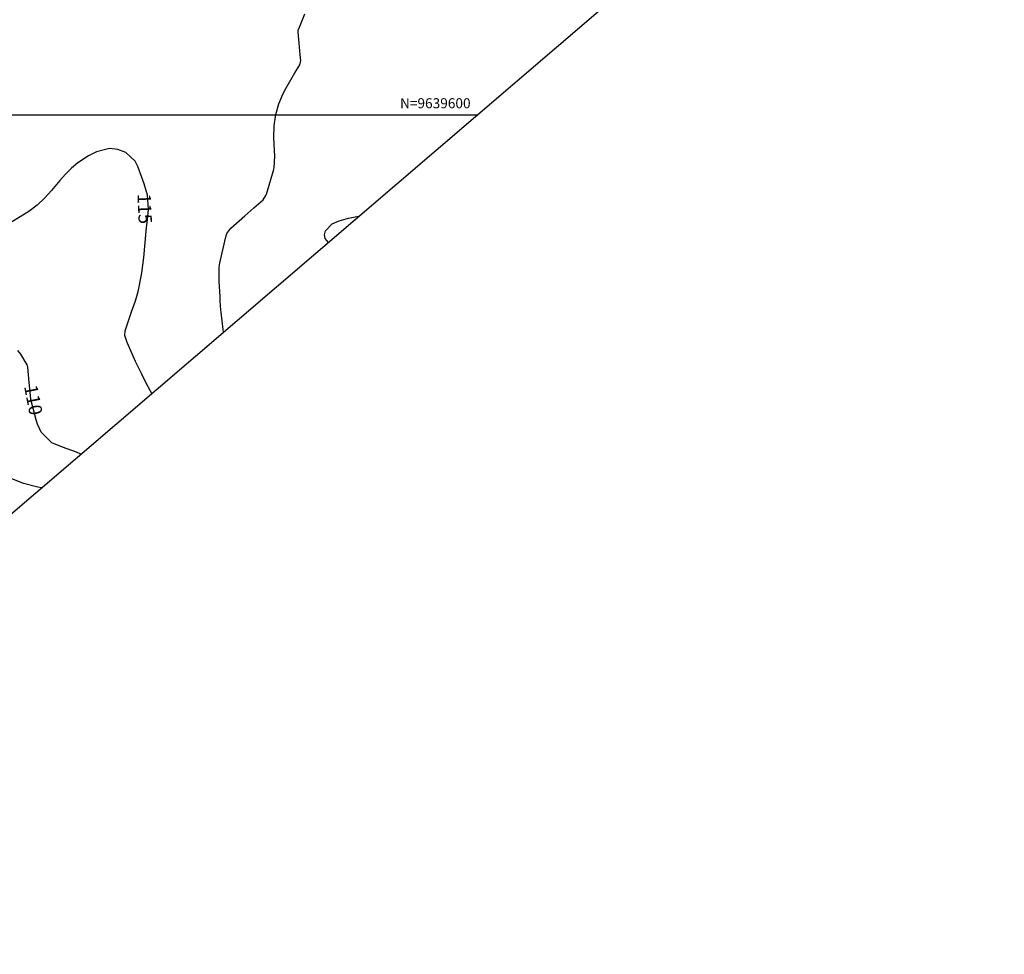
# Model space of a CAD drawing. Units: inches. Extents: x 402000 to 431855, y 9637994 to 9641000.
# Drawn here: x 403222 to 403517, y 9639349 to 9639629 of the extents above; entities that cross this region are included whole.
import ezdxf
from ezdxf.enums import TextEntityAlignment as Align

# ---------------------------------------------------------------- set-up
doc = ezdxf.new("R2010")
doc.units = ezdxf.units.IN
doc.header["$MEASUREMENT"] = 0
for name, color, linetype in [('0_MALHA', 7, 'Continuous'), ('Cotas', 7, 'Continuous'), ('Curvas Mestras', 32, 'Continuous'), ('FOTOS', 253, 'Continuous'), ('malha-lin', 8, 'Continuous'), ('malha-txt', 2, 'Continuous')]:
    doc.layers.add(name, color=color, linetype=linetype)
doc.styles.add('L50', font='ROMANS.SHX', dxfattribs={"height": 0.00125})
doc.styles.add('Style-STANDARD', font='STANDARD.shx')
picture_1 = doc.add_image_def('image3.tif', size_in_pixel=(3334, 3334))

msp = doc.modelspace()

# ---------------------------------------------------------------- linework, layer by layer
at = {"layer": '0_MALHA'}
msp.add_lwpolyline([(404064.97, 9640204.32), (402879.94, 9639189.77), (402597.04, 9639520.21), (403782.07, 9640534.76)], close=True, dxfattribs=at)
at = {"layer": 'Curvas Mestras', "flags": 128}
for points, elevation in [([(403283.16, 9639534.98), (403283.14, 9639535.01), (403283.02, 9639535.75), (403282.43, 9639540.92), (403282.36, 9639541.6), (403282.19, 9639544.32), (403282.13, 9639545.68), (403281.86, 9639550.15), (403281.84, 9639554.19), (403282.05, 9639555.78), (403282.21, 9639556.57), (403283.87, 9639563.47), (403284.19, 9639564.5), (403285.38, 9639566.13), (403289.57, 9639569.8), (403290.48, 9639570.59), (403292.28, 9639572.17), (403294.99, 9639574.54), (403295.84, 9639575.87), (403296, 9639576.32), (403298.11, 9639583.32), (403298.32, 9639584.17), (403298.53, 9639587.63), (403298.45, 9639589.38), (403298.24, 9639593.29), (403298.28, 9639596.71), (403298.85, 9639600.08), (403299.75, 9639603.33), (403301.03, 9639606.44), (403301.82, 9639607.94), (403304.53, 9639612.62), (403305.01, 9639613.42), (403305.98, 9639615.02), (403306.25, 9639616.3), (403306.24, 9639616.96), (403305.52, 9639624.73), (403305.51, 9639624.86), (403305.54, 9639625.41), (403305.6, 9639625.67), (403305.65, 9639625.8), (403307.48, 9639630.27)], 120), ([(403261.69, 9639516.6), (403261.23, 9639517.48), (403259.96, 9639519.95), (403258.7, 9639522.44), (403257.62, 9639524.6), (403256.83, 9639526.22), (403255.79, 9639528.45), (403254.29, 9639531.85), (403253.59, 9639533.93), (403253.69, 9639535.33), (403255.01, 9639539.24), (403255.77, 9639541.35), (403256.84, 9639544.31), (403257.65, 9639547.13), (403257.96, 9639548.56), (403258.69, 9639552.74), (403259.33, 9639557.28), (403259.72, 9639561.86), (403260.13, 9639566.35), (403260.42, 9639568.59), (403260.69, 9639571.79), (403260.37, 9639576.02), (403259.39, 9639579.42), (403258.63, 9639581.59), (403257.52, 9639584.58), (403256.75, 9639586.16), (403253.95, 9639588.71), (403251.49, 9639589.69), (403249.07, 9639589.95), (403245.1, 9639588.99), (403242.71, 9639587.74), (403239.56, 9639585.65), (403237.64, 9639584.05), (403235.88, 9639582.24), (403234.2, 9639580.35), (403231.69, 9639577.36), (403229.62, 9639575.1), (403227.36, 9639573.02), (403224.93, 9639571.14), (403222.35, 9639569.46), (403215.3, 9639565.26)], 115), ([(403314.55, 9639561.86), (403313.61, 9639562.98), (403313.36, 9639564.15), (403313.7, 9639565.33), (403315.66, 9639567.4), (403317.76, 9639568.27), (403320.6, 9639569.06), (403323.53, 9639569.66), (403323.7, 9639569.69)], 125), ([(403240.47, 9639498.43), (403239.16, 9639499.09), (403235.01, 9639500.51), (403231.79, 9639501.85), (403228.6, 9639505.07), (403227.51, 9639507.48), (403227.13, 9639508.76), (403225.53, 9639514.8), (403225.48, 9639515), (403225, 9639519.9), (403224.58, 9639524.46), (403224.49, 9639524.99), (403224.4, 9639525.19), (403222.53, 9639528.4), (403221.63, 9639529.45)], 110), ([(403228.73, 9639488.38), (403227.59, 9639488.62), (403223.34, 9639489.68), (403219.61, 9639491.2)], 105)]:
    msp.add_lwpolyline(points, dxfattribs=dict(at, elevation=elevation))
at = {"layer": 'malha-lin'}
msp.add_line((402690.24, 9639600), (403359.1, 9639600), dxfattribs=at)

# ---------------------------------------------------------------- texts
at = {"layer": 'Cotas', "style": 'Style-STANDARD'}
for s, rotation, p in [('115', 272.3954, (403259.59, 9639571.9, 115)), ('110', 280.9749, (403226.27, 9639514.68, 110))]:
    msp.add_text(s, height=4, rotation=rotation, dxfattribs=at).set_placement(p, align=Align.MIDDLE_CENTER)
at = {"layer": 'malha-txt', "style": 'L50'}
msp.add_text('N=9639600', height=3, dxfattribs=at).set_placement((403357.1, 9639602), align=Align.RIGHT)

# ---------------------------------------------------------------- referenced raster images: frames only (the image files are external)
at = {"layer": 'FOTOS'}
image = msp.add_image(picture_1, insert=(403000, 9639000), size_in_units=(1000, 1000), dxfattribs=at)
image.dxf.flags = 7

doc.saveas('drawing.dxf')
